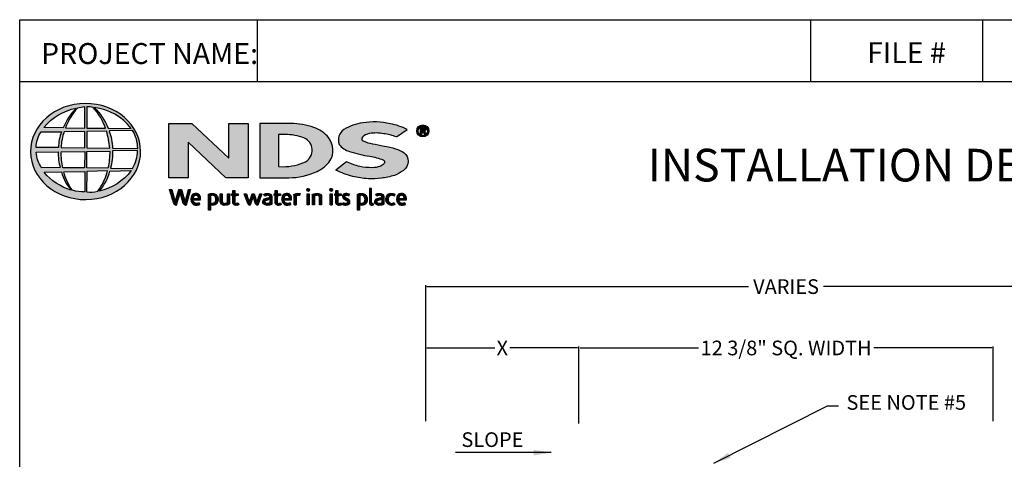
# Model space of a CAD drawing. Units: inches. Extents: x -337 to -114, y 1 to 295.
# Drawn here: x -337 to -203, y 235 to 295 of the extents above; entities that cross this region are included whole.
import ezdxf

# ---------------------------------------------------------------- set-up
doc = ezdxf.new("R2010")
doc.units = ezdxf.units.IN
doc.header["$LTSCALE"] = 10
doc.header["$MEASUREMENT"] = 0
doc.layers.get('Defpoints').update_dxf_attribs({"linetype": 'CONTINUOUS'})
for name, color, linetype in [('Border', 13, 'CONTINUOUS'), ('DIMS', 2, 'CONTINUOUS'), ('Leaders', 2, 'CONTINUOUS'), ('Logo', 7, 'CONTINUOUS'), ('Title Block Text', 7, 'CONTINUOUS')]:
    doc.layers.add(name, color=color, linetype=linetype)
doc.styles.add('588-LOGO$0$CADdetails-NOTES', font='ARIALN.TTF', dxfattribs={"height": 2.38})
doc.styles.add('CADdetails-DIMENSIONS', font='ARIALN.TTF', dxfattribs={"height": 2.38})
doc.styles.get("Standard").update_dxf_attribs({"font": 'arial.ttf', "height": 2})
doc.dimstyles.new('CADdetails-LEADER', dxfattribs={"dimtxt": 2.38, "dimasz": 2.38, "dimexe": 0.5, "dimexo": 1.5, "dimgap": 1, "dimtad": 0, "dimzin": 0, "dimdsep": 46, "dimtxsty": 'CADdetails-DIMENSIONS', "dimcen": 1, "dimclrd": 256, "dimclre": 256, "dimclrt": 256, "dimadec": 0, "dimazin": 0, "dimtfac": 1, "dimtdec": 4, "dimtofl": 0, "dimtmove": 0, "dimatfit": 3, "dimfxl": 1, "dimtolj": 1, "dimtzin": 0, "dimarcsym": 0})
doc.dimstyles.get("Standard").update_dxf_attribs({"dimtxt": 2, "dimasz": 0.18, "dimexe": 0.18, "dimexo": 0.0625, "dimgap": 0.09, "dimtad": 0, "dimtih": 1, "dimtoh": 1, "dimdec": 4, "dimzin": 0, "dimdsep": 46, "dimtxsty": 'Standard', "dimcen": 0.09, "dimadec": 0, "dimazin": 0, "dimtfac": 1, "dimtdec": 4, "dimtofl": 0, "dimtmove": 0, "dimatfit": 3, "dimfxl": 1, "dimtolj": 1, "dimtzin": 0, "dimarcsym": 0})
pattern_1 = [(45, (-345.1999028, 142.0844853), (-0.0004176349426, 0.0004176349426), [])]

# ---------------------------------------------------------------- blocks, each defined once
blk = doc.blocks.new('*D0')
at = {"layer": 'Defpoints', "color": 0, "transparency": 16777216}
for p in [(-183.36, 258.25), (-281.78, 239.83), (-183.36, 240.07)]:
    blk.add_point(p, dxfattribs=at)
at = {"layer": 'DIMS', "color": 0, "lineweight": -2, "transparency": 16777216}
for p, q in [((-281.78, 239.89), (-281.78, 258.43)), ((-281.6, 258.25), (-237.71, 258.25)), ((-183.54, 258.25), (-227.44, 258.25)), ((-183.36, 240.13), (-183.36, 258.43))]:
    blk.add_line(p, q, dxfattribs=at)
at = {"layer": 'DIMS', "color": 0, "transparency": 16777216}
for points in [[(-281.6, 258.28), (-281.6, 258.22), (-281.78, 258.25)], [(-183.54, 258.28), (-183.54, 258.22), (-183.36, 258.25)]]:
    blk.add_solid(points, dxfattribs=at)
at = {"layer": 'DIMS', "color": 0, "transparency": 16777216, "insert": (-232.57, 258.25), "char_height": 2, "attachment_point": 5}
blk.add_mtext('\\A1;VARIES', dxfattribs=at)
blk = doc.blocks.new('*D1')
at = {"layer": 'Defpoints', "color": 0, "transparency": 16777216}
for p in [(-204.28, 249.87), (-260.85, 239.49), (-204.28, 239.83)]:
    blk.add_point(p, dxfattribs=at)
at = {"layer": 'DIMS', "color": 0, "lineweight": -2, "transparency": 16777216}
for p, q in [((-260.85, 239.56), (-260.85, 250.05)), ((-260.67, 249.87), (-244.53, 249.87)), ((-204.46, 249.87), (-220.6, 249.87)), ((-204.28, 239.89), (-204.28, 250.05))]:
    blk.add_line(p, q, dxfattribs=at)
at = {"layer": 'DIMS', "color": 0, "transparency": 16777216}
for points in [[(-260.67, 249.9), (-260.67, 249.84), (-260.85, 249.87)], [(-204.46, 249.9), (-204.46, 249.84), (-204.28, 249.87)]]:
    blk.add_solid(points, dxfattribs=at)
at = {"layer": 'DIMS', "color": 0, "transparency": 16777216, "insert": (-232.56, 249.87), "char_height": 2, "attachment_point": 5}
blk.add_mtext('\\A1;12 3/8" SQ. WIDTH', dxfattribs=at)
blk = doc.blocks.new('*D2')
at = {"layer": 'Defpoints', "color": 0, "transparency": 16777216}
for p in [(-260.86, 249.87), (-281.78, 239.83), (-260.86, 239.83)]:
    blk.add_point(p, dxfattribs=at)
at = {"layer": 'DIMS', "color": 0, "lineweight": -2, "transparency": 16777216}
for p, q in [((-281.78, 239.89), (-281.78, 250.05)), ((-281.6, 249.87), (-272.32, 249.87)), ((-261.04, 249.87), (-270.31, 249.87)), ((-260.86, 239.89), (-260.86, 250.05))]:
    blk.add_line(p, q, dxfattribs=at)
at = {"layer": 'DIMS', "color": 0, "transparency": 16777216}
for points in [[(-281.6, 249.9), (-281.6, 249.84), (-281.78, 249.87)], [(-261.04, 249.9), (-261.04, 249.84), (-260.86, 249.87)]]:
    blk.add_solid(points, dxfattribs=at)
at = {"layer": 'DIMS', "color": 0, "transparency": 16777216, "insert": (-271.32, 249.87), "char_height": 2, "attachment_point": 5}
blk.add_mtext('\\A1;X', dxfattribs=at)

msp = doc.modelspace()

# ---------------------------------------------------------------- hatches: boundary and pattern name
at = {"layer": 'Logo'}
h = msp.add_hatch(color=256, dxfattribs=at)
edge = h.paths.add_edge_path()
edge.add_ellipse((-328.22329, 276.68948), major_axis=(-7.51729, -0.03208), ratio=0.87299745, start_angle=0, end_angle=360, ccw=False)
h.paths.add_polyline_path([(-334.30696, 279.35608), (-331.4984, 279.37305, 0.102649219), (-331.91669, 277.23481), (-334.98037, 277.24673, -0.136201498)], flags=16)
h.paths.add_polyline_path([(-333.90416, 279.96563, -0.181875067), (-329.48691, 282.59853, 0.108844662), (-331.27387, 279.93757)], flags=16)
h.paths.add_polyline_path([(-334.95861, 276.58985), (-331.94998, 276.62455, 0.092645178), (-331.67858, 274.49834), (-334.24737, 274.47375, -0.127076212)], flags=16)
h.paths.add_polyline_path([(-331.1406, 279.37664), (-328.34533, 279.43203), (-328.34458, 277.19733), (-331.56173, 277.23476, -0.082775837)], flags=16)
h.paths.add_polyline_path([(-331.55253, 276.63493), (-328.34182, 276.70442), (-328.34671, 274.45859), (-331.33796, 274.47575, -0.045312693)], flags=16)
h.paths.add_polyline_path([(-330.96158, 279.93637, -0.080600868), (-329.33745, 282.62041, -0.043426052), (-328.30194, 282.77119), (-328.32864, 279.89346)], flags=16)
h.paths.add_polyline_path([(-333.86282, 273.86013), (-331.52017, 273.8969, 0.102133187), (-330.21719, 271.43374, -0.154253214)], flags=16)
h.paths.add_polyline_path([(-331.18901, 273.89589), (-328.34401, 273.97138), (-328.34474, 271.16528, -0.085515105), (-330.01979, 271.40102, -0.098154955)], flags=16)
h.paths.add_polyline_path([(-328.03969, 279.43017), (-325.3849, 279.46674, -0.065283404), (-324.92271, 277.14866), (-328.03969, 277.19632)], flags=16)
h.paths.add_polyline_path([(-328.0417, 279.89485), (-328.04909, 282.7726, -0.079214762), (-327.17774, 282.70166, -0.092972522), (-325.49269, 279.86716)], flags=16)
h.paths.add_polyline_path([(-328.0692, 276.70929), (-324.92465, 276.74943, -0.052451311), (-325.16324, 274.42568), (-328.03892, 274.45959)], flags=16)
h.paths.add_polyline_path([(-328.03692, 273.97983), (-325.20697, 274.04229, -0.097994839), (-326.56811, 271.25828, -0.063851886), (-328.08489, 271.16343)], flags=16)
h.paths.add_polyline_path([(-327.05665, 282.68032, -0.212914814), (-322.00211, 279.8324), (-325.15698, 279.87462, 0.119060243)], flags=16)
h.paths.add_polyline_path([(-325.01118, 279.49303), (-321.79361, 279.56445, -0.127470644), (-321.09345, 277.11117), (-324.55897, 277.15024, 0.096851278)], flags=16)
h.paths.add_polyline_path([(-324.56445, 276.77336), (-321.12182, 276.80832, -0.129371861), (-321.81039, 274.36396), (-324.82345, 274.4272, 0.087862465)], flags=16)
h.paths.add_polyline_path([(-324.89177, 274.03001), (-321.98712, 274.08628, -0.178628079), (-326.3692, 271.26994, 0.118411889)], flags=16)
for points in [[(-306.03339, 280.52981), (-308.68123, 280.52981), (-308.68123, 275.80229), (-313.73213, 280.53024), (-316.86645, 280.53024), (-316.86645, 273.10861), (-314.21442, 273.10861), (-314.21442, 277.98781), (-309.06197, 273.11047), (-306.03339, 273.11047)], [(-284.81524, 274.11711, 0.214368918), (-284.16311, 275.34948, 0.243806505), (-284.73093, 276.49418, 0.099613837), (-285.90059, 277.06396, 0.036870975), (-287.46487, 277.43845, 0.010266071), (-289.05443, 277.74671, -0.068635262), (-290.30272, 278.12983, -0.558448419), (-290.42121, 278.66954, -0.159506131), (-289.47465, 279.13465, -0.093036142), (-287.51538, 279.12681, -0.050749739), (-285.76439, 278.68586), (-284.30712, 279.69461, 0.069422812), (-286.60211, 280.49005, 0.0954759), (-290.37233, 280.60088, 0.115399008), (-292.936, 279.68397, 0.368423406), (-293.57178, 277.66457, 0.182788962), (-292.20289, 276.70246, 0.043797396), (-289.40545, 276.04781, -0.051385187), (-287.56942, 275.54481, -0.484318981), (-287.44507, 275.04453, -0.128153385), (-288.02733, 274.66601, -0.076619656), (-289.094, 274.47621, -0.056015898), (-290.76034, 274.65521, -0.059845063), (-292.57974, 275.27738), (-294.02999, 274.13598, 0.046250966), (-291.73889, 273.29356, 0.039773056), (-289.65137, 272.9808, 0.037943383), (-287.8317, 273.046, 0.042298461), (-286.06025, 273.42955, 0.075532296)]]:
    msp.add_hatch(color=256, dxfattribs=at).paths.add_polyline_path(points)
h = msp.add_hatch(color=256, dxfattribs=at)
h.paths.add_polyline_path([(-294.84721, 275.41595, 0.313113925), (-295.04077, 278.58135, 0.139247042), (-297.06121, 279.97324, 0.077470304), (-300.17384, 280.52224), (-304.42984, 280.52224), (-304.42984, 273.1096), (-300.48607, 273.1096, 0.110262417), (-296.61947, 273.97278, 0.134116821)])
h.paths.add_polyline_path([(-301.85721, 279.00591), (-300.9784, 279.00591, -0.096784137), (-298.39741, 278.53671, -0.628055239), (-298.19493, 275.29875, -0.113031231), (-301.28004, 274.6199), (-301.85726, 274.62377)], flags=16)
h = msp.add_hatch(color=256, dxfattribs=at)
h.paths.add_polyline_path([(-282.99236, 279.50245, 1), (-281.34523, 279.50245, 1)])
h.paths.add_polyline_path([(-281.54664, 279.50245, -1), (-282.79096, 279.50245, -1)], flags=16)
h.paths.add_polyline_path([(-282.00024, 279.93494, -0.235565009), (-281.7911, 279.83062, -0.318930031), (-281.81086, 279.52762, -0.20441997), (-281.99104, 279.45434), (-281.78032, 279.09072), (-281.98833, 279.09072), (-282.17708, 279.45076), (-282.31523, 279.45076), (-282.31523, 279.09392), (-282.49425, 279.09392), (-282.49425, 279.93494)], flags=0)
h.paths.add_polyline_path([(-282.31455, 279.78142), (-282.04602, 279.78142, -1), (-282.04602, 279.57655), (-282.31455, 279.57655)], flags=0)
h = msp.add_hatch(dxfattribs=at)
h.set_pattern_fill('ANSI31', color=256, scale=0.004725, style=0)
h.set_pattern_definition(pattern_1)
h.paths.add_polyline_path([(-297.65618, 271.45543, 1), (-298.00418, 271.45543, 1)])
h = msp.add_hatch(dxfattribs=at)
h.set_pattern_fill('ANSI31', color=256, scale=0.004725, style=0)
h.set_pattern_definition(pattern_1)
h.paths.add_polyline_path([(-294.51779, 271.45543, 1), (-294.86579, 271.45543, 1)])
h = msp.add_hatch(dxfattribs=at)
h.set_pattern_fill('ANSI31', color=256, scale=0.004725, style=0)
h.set_pattern_definition(pattern_1)
h.paths.add_polyline_path([(-289.17476, 271.63692), (-289.44479, 271.63692), (-289.44479, 269.65782, 0.341167037), (-289.22793, 269.377, 0.136958274), (-289.06793, 269.37965), (-288.90827, 269.42119), (-288.96643, 269.62984), (-289.03761, 269.61118, -0.456506371), (-289.17476, 269.70506)])
h = msp.add_hatch(dxfattribs=at)
h.set_pattern_fill('ANSI31', color=256, scale=0.004725, style=0)
h.set_pattern_definition(pattern_1)
h.paths.add_polyline_path([(-316.44481, 271.49179), (-316.77145, 271.49179), (-316.19204, 269.58963, 0.309669396), (-315.82884, 269.36724), (-315.31311, 271.08032), (-314.87602, 269.58685, 0.34297944), (-314.50206, 269.37363), (-313.88228, 271.49397), (-314.16967, 271.49397), (-314.64302, 269.79184), (-315.13661, 271.49026), (-315.47586, 271.49026), (-315.96818, 269.80232)])
h = msp.add_hatch(dxfattribs=at)
h.set_pattern_fill('ANSI31', color=256, scale=0.004725, style=0)
h.set_pattern_definition(pattern_1)
h.paths.add_polyline_path([(-312.50612, 270.35742, 0.150849544), (-312.68337, 270.76838, 0.170236814), (-313.04083, 270.95781, 0.146748259), (-313.43293, 270.91587, 0.158000288), (-313.73782, 270.62419, 0.099578099), (-313.8208, 270.30618, 0.10730725), (-313.79973, 269.90806, 0.140044852), (-313.62265, 269.58789, 0.202488493), (-313.15864, 269.3703, 0.096918349), (-312.61081, 269.47247), (-312.69592, 269.68031, -0.092301185), (-313.0891, 269.61016, -0.244251621), (-313.43847, 269.78626, -0.179589732), (-313.52897, 270.07137), (-312.50612, 270.07137)])
h.paths.add_polyline_path([(-313.5289, 270.28901), (-313.5289, 270.36543, -0.379832256), (-313.17634, 270.72433, -0.403334461), (-312.79206, 270.37487), (-312.79206, 270.28901)], flags=16)
h = msp.add_hatch(dxfattribs=at)
h.set_pattern_fill('ANSI31', color=256, scale=0.004725, style=0)
h.set_pattern_definition(pattern_1)
h.paths.add_polyline_path([(-310.22328, 270.59104, 0.131689792), (-310.48911, 270.86702, 0.17306877), (-310.97345, 270.95816, 0.056006761), (-311.4329, 270.84839), (-311.4329, 268.70573), (-311.15718, 268.70573), (-311.15718, 269.42604, 0.167852368), (-310.6624, 269.39595, 0.185219081), (-310.25998, 269.69017, 0.191963563), (-310.12809, 270.16331, 0.141155397)])
h.paths.add_polyline_path([(-311.15576, 270.66644, -0.109622307), (-310.89262, 270.72878, -0.231579101), (-310.53665, 270.54476, -0.179763208), (-310.44131, 270.00138, -0.27885572), (-310.73946, 269.63626, -0.196410005), (-311.15576, 269.6624)], flags=16)
h = msp.add_hatch(dxfattribs=at)
h.set_pattern_fill('ANSI31', color=256, scale=0.004725, style=0)
h.set_pattern_definition(pattern_1)
h.paths.add_polyline_path([(-309.56301, 270.92779), (-309.8361, 270.92779), (-309.8361, 269.83174, 0.286282846), (-309.58762, 269.44575, 0.146913546), (-309.13855, 269.37393, 0.081134296), (-308.56221, 269.53056), (-308.58124, 269.68592), (-308.58124, 270.92652), (-308.86153, 270.92652), (-308.86153, 269.68797, -0.045131945), (-308.98098, 269.64094, -0.103437494), (-309.30195, 269.61561, -0.377372393), (-309.56301, 269.91224)])
h = msp.add_hatch(dxfattribs=at)
h.set_pattern_fill('ANSI31', color=256, scale=0.004725, style=0)
h.set_pattern_definition(pattern_1)
h.paths.add_polyline_path([(-307.3896, 270.92977), (-307.83778, 270.92977), (-307.83778, 271.34784), (-308.11599, 271.34784), (-308.11599, 270.92957), (-308.27914, 270.92957), (-308.27914, 270.6976), (-308.11522, 270.6976), (-308.11522, 269.749, 0.186947084), (-308.07155, 269.55986, 0.133688548), (-307.90171, 269.40078, 0.134151944), (-307.58921, 269.37168, 0.024999585), (-307.3137, 269.44219), (-307.39588, 269.66368, 0.011678849), (-307.55983, 269.61204, -0.05858922), (-307.7073, 269.60532, -0.413618843), (-307.83678, 269.7439), (-307.83678, 270.69784), (-307.3896, 270.69784)])
h = msp.add_hatch(dxfattribs=at)
h.set_pattern_fill('ANSI31', color=256, scale=0.004725, style=0)
h.set_pattern_definition(pattern_1)
h.paths.add_polyline_path([(-306.25311, 270.93196), (-306.56078, 270.93196), (-306.08555, 269.58047, 0.169893876), (-305.9504, 269.42047, 0.179517638), (-305.74438, 269.37588), (-305.35662, 270.56113), (-305.01388, 269.55273, 0.202336174), (-304.89974, 269.42953, 0.111570996), (-304.69839, 269.37416), (-304.14583, 270.92652), (-304.43265, 270.92652), (-304.82302, 269.75397), (-305.21124, 270.92596), (-305.47651, 270.92596), (-305.87118, 269.74207)])
h = msp.add_hatch(dxfattribs=at)
h.set_pattern_fill('ANSI31', color=256, scale=0.004725, style=0)
h.set_pattern_definition(pattern_1)
h.paths.add_polyline_path([(-303.24948, 270.96445, 0.077545373), (-303.57519, 270.93999, 0.041881912), (-303.86252, 270.84392), (-303.77044, 270.62535), (-303.59558, 270.68774, -0.109335634), (-303.35468, 270.72607, -0.124090409), (-303.12216, 270.65899, -0.395391127), (-303.0815, 270.45264, -0.186867042), (-303.31402, 270.33286, 0.032574435), (-303.61006, 270.26937, 0.192345175), (-303.95416, 270.04735, 0.206401104), (-303.9985, 269.69996, 0.213462238), (-303.78966, 269.46154, 0.114819908), (-303.45767, 269.3741, 0.075721977), (-303.08612, 269.40524, 0.043653932), (-302.78997, 269.48605), (-302.78997, 269.65885), (-302.78997, 270.56213, 0.174831032), (-302.91003, 270.81816, 0.163574166)])
h.paths.add_polyline_path([(-303.35166, 270.09408, 0.110605608), (-303.06016, 270.18736), (-303.06016, 269.67041, -0.080603591), (-303.3067, 269.60853, -0.111462622), (-303.59197, 269.65, -0.220660787), (-303.71087, 269.8167, -0.300670438), (-303.61272, 270.0146, -0.118451917)], flags=16)
h = msp.add_hatch(dxfattribs=at)
h.set_pattern_fill('ANSI31', color=256, scale=0.004725, style=0)
h.set_pattern_definition(pattern_1)
h.paths.add_polyline_path([(-301.59954, 270.92977), (-302.04771, 270.92977), (-302.04771, 271.34784), (-302.32592, 271.34784), (-302.32592, 270.92957), (-302.48908, 270.92957), (-302.48908, 270.6976), (-302.32516, 270.6976), (-302.32516, 269.749, 0.186947084), (-302.28149, 269.55986, 0.133688548), (-302.11165, 269.40078, 0.134151944), (-301.79915, 269.37168, 0.024999585), (-301.52364, 269.44219), (-301.60582, 269.66368, 0.011678849), (-301.76977, 269.61204, -0.05858922), (-301.91723, 269.60532, -0.413618843), (-302.04672, 269.7439), (-302.04672, 270.69784), (-301.59954, 270.69784)])
h = msp.add_hatch(dxfattribs=at)
h.set_pattern_fill('ANSI31', color=256, scale=0.004725, style=0)
h.set_pattern_definition(pattern_1)
h.paths.add_polyline_path([(-300.27253, 270.76838, 0.170236814), (-300.63, 270.95781, 0.146748259), (-301.0221, 270.91587, 0.158000288), (-301.32698, 270.62419, 0.099578099), (-301.40996, 270.30618, 0.10730725), (-301.38889, 269.90806, 0.140044852), (-301.21181, 269.58789, 0.202488493), (-300.7478, 269.3703, 0.096918349), (-300.19997, 269.47247), (-300.28508, 269.68031, -0.092301185), (-300.67826, 269.61016, -0.244251621), (-301.02763, 269.78626, -0.179589732), (-301.11813, 270.07137), (-300.09528, 270.07137), (-300.09528, 270.35742, 0.150849544)])
h.paths.add_polyline_path([(-300.76551, 270.72433, -0.403334461), (-300.38122, 270.37487), (-300.38122, 270.28901), (-301.11806, 270.28901), (-301.11806, 270.36543, -0.379832256)], flags=16)
h = msp.add_hatch(dxfattribs=at)
h.set_pattern_fill('ANSI31', color=256, scale=0.004725, style=0)
h.set_pattern_definition(pattern_1)
h.paths.add_polyline_path([(-299.48259, 270.66094, -0.121370441), (-299.25093, 270.71259, -0.055062141), (-299.0084, 270.69703), (-298.93028, 270.93752, 0.055849004), (-299.22339, 270.96313, 0.08541507), (-299.48093, 270.9123), (-299.77407, 270.8002), (-299.75284, 270.63077), (-299.75284, 269.41063), (-299.48259, 269.41063)])
h = msp.add_hatch(dxfattribs=at)
h.set_pattern_fill('ANSI31', color=256, scale=0.004725, style=0)
h.set_pattern_definition(pattern_1)
h.paths.add_polyline_path([(-297.68985, 270.92971), (-297.95486, 270.92971), (-297.95486, 269.41232), (-297.68985, 269.41232)])
h = msp.add_hatch(dxfattribs=at)
h.set_pattern_fill('ANSI31', color=256, scale=0.004725, style=0)
h.set_pattern_definition(pattern_1)
h.paths.add_polyline_path([(-296.96, 270.63678, -0.039628733), (-296.75447, 270.70614, -0.123755496), (-296.46886, 270.70614, -0.343792804), (-296.25978, 270.438), (-296.25978, 269.41575), (-295.98637, 269.41575), (-295.98637, 270.5098, 0.198378414), (-296.11823, 270.81579, 0.138386402), (-296.44863, 270.95818, 0.075952817), (-296.83966, 270.93394, 0.053536624), (-297.25799, 270.80789), (-297.23443, 270.639), (-297.23443, 269.41576), (-296.96, 269.41576)])
h = msp.add_hatch(dxfattribs=at)
h.set_pattern_fill('ANSI31', color=256, scale=0.004725, style=0)
h.set_pattern_definition(pattern_1)
h.paths.add_polyline_path([(-294.55146, 270.92971), (-294.81647, 270.92971), (-294.81647, 269.41232), (-294.55146, 269.41232)])
h = msp.add_hatch(dxfattribs=at)
h.set_pattern_fill('ANSI31', color=256, scale=0.004725, style=0)
h.set_pattern_definition(pattern_1)
h.paths.add_polyline_path([(-293.31245, 270.92977), (-293.76062, 270.92977), (-293.76062, 271.34784), (-294.03883, 271.34784), (-294.03883, 270.92957), (-294.20199, 270.92957), (-294.20199, 270.6976), (-294.03807, 270.6976), (-294.03807, 269.749, 0.186947084), (-293.9944, 269.55986, 0.133688548), (-293.82456, 269.40078, 0.134151944), (-293.51206, 269.37168, 0.024999585), (-293.23655, 269.44219), (-293.31873, 269.66368, 0.011678849), (-293.48268, 269.61204, -0.05858922), (-293.63014, 269.60532, -0.413618843), (-293.75963, 269.7439), (-293.75963, 270.69784), (-293.31245, 270.69784)])
h = msp.add_hatch(dxfattribs=at)
h.set_pattern_fill('ANSI31', color=256, scale=0.004725, style=0)
h.set_pattern_definition(pattern_1)
h.paths.add_polyline_path([(-292.20126, 270.88462, 0.01790009), (-292.52812, 270.95839, 0.160324745), (-292.87665, 270.90563, 0.160458006), (-293.08385, 270.71501, 0.299343676), (-293.08672, 270.36475, 0.154703416), (-292.88165, 270.17305, -0.00593904), (-292.58633, 270.02869, -0.207203715), (-292.43268, 269.85289, -0.334038048), (-292.49856, 269.65569, -0.163654571), (-292.73316, 269.60402, -0.100107304), (-293.06446, 269.68345), (-293.15353, 269.46325, 0.061668315), (-292.83945, 269.38569, 0.083805215), (-292.49543, 269.38883, 0.101462842), (-292.23129, 269.52738, 0.164094646), (-292.12405, 269.77333, 0.178734054), (-292.19587, 270.06426, 0.1376208), (-292.49278, 270.2705, -0.040032617), (-292.75801, 270.39683, -0.351331026), (-292.83658, 270.57897, -0.290043246), (-292.68031, 270.72361, -0.106614431), (-292.49187, 270.72157, -0.038125439), (-292.27754, 270.65936)])
h = msp.add_hatch(dxfattribs=at)
h.set_pattern_fill('ANSI31', color=256, scale=0.004725, style=0)
h.set_pattern_definition(pattern_1)
h.paths.add_polyline_path([(-289.86042, 270.59104, 0.131689792), (-290.12625, 270.86702, 0.17306877), (-290.61059, 270.95816, 0.056006761), (-291.07004, 270.84839), (-291.07004, 268.70573), (-290.79432, 268.70573), (-290.79432, 269.42604, 0.167852368), (-290.29954, 269.39595, 0.185219081), (-289.89712, 269.69017, 0.191963563), (-289.76523, 270.16331, 0.141155397)])
h.paths.add_polyline_path([(-290.7929, 270.66644, -0.109622307), (-290.52976, 270.72878, -0.231579101), (-290.17379, 270.54476, -0.179763208), (-290.07845, 270.00138, -0.27885572), (-290.3766, 269.63626, -0.196410005), (-290.7929, 269.6624)], flags=16)
h = msp.add_hatch(dxfattribs=at)
h.set_pattern_fill('ANSI31', color=256, scale=0.004725, style=0)
h.set_pattern_definition(pattern_1)
h.paths.add_polyline_path([(-287.50829, 270.56213, 0.174831032), (-287.62835, 270.81816, 0.163574166), (-287.9678, 270.96445, 0.077545373), (-288.29351, 270.93999, 0.041881912), (-288.58084, 270.84392), (-288.48876, 270.62535), (-288.31391, 270.68774, -0.109335634), (-288.073, 270.72607, -0.124090409), (-287.84048, 270.65899, -0.395391127), (-287.79982, 270.45264, -0.186867042), (-288.03234, 270.33286, 0.032574435), (-288.32838, 270.26937, 0.192345175), (-288.67248, 270.04735, 0.206401104), (-288.71682, 269.69996, 0.213462238), (-288.50798, 269.46154, 0.114819908), (-288.17599, 269.3741, 0.075721977), (-287.80444, 269.40524, 0.043653932), (-287.50829, 269.48605), (-287.50829, 269.65885)])
h.paths.add_polyline_path([(-288.33104, 270.0146, -0.118451917), (-288.06998, 270.09408, 0.110605608), (-287.77848, 270.18736), (-287.77848, 269.67041, -0.080603591), (-288.02503, 269.60853, -0.111462622), (-288.31029, 269.65, -0.220660787), (-288.4292, 269.8167, -0.300670438)], flags=16)
h = msp.add_hatch(dxfattribs=at)
h.set_pattern_fill('ANSI31', color=256, scale=0.004725, style=0)
h.set_pattern_definition(pattern_1)
h.paths.add_polyline_path([(-286.84029, 269.88277, -0.169867594), (-286.90376, 270.26095, -0.121095273), (-286.73029, 270.62021, -0.164637907), (-286.38659, 270.72921, -0.089765462), (-286.06142, 270.64233), (-285.97779, 270.87196, 0.109661433), (-286.47946, 270.9642, 0.129872039), (-286.88314, 270.84479, 0.177301148), (-287.15116, 270.50785, 0.094867716), (-287.21907, 270.13667, 0.153728903), (-287.1068, 269.74897, 0.196041675), (-286.70829, 269.42315, 0.117395165), (-286.29627, 269.38334, 0.070347663), (-285.9813, 269.47084), (-286.06215, 269.68254, -0.036586528), (-286.25234, 269.6233, -0.167704812), (-286.59187, 269.64651, -0.149714798)])
h = msp.add_hatch(dxfattribs=at)
h.set_pattern_fill('ANSI31', color=256, scale=0.004725, style=0)
h.set_pattern_definition(pattern_1)
h.paths.add_polyline_path([(-284.41932, 270.35742, 0.150849544), (-284.59657, 270.76838, 0.170236814), (-284.95404, 270.95781, 0.146748259), (-285.34614, 270.91587, 0.158000288), (-285.65102, 270.62419, 0.099578099), (-285.734, 270.30618, 0.10730725), (-285.71293, 269.90806, 0.140044852), (-285.53585, 269.58789, 0.202488493), (-285.07184, 269.3703, 0.096918349), (-284.52401, 269.47247), (-284.60912, 269.68031, -0.092301185), (-285.0023, 269.61016, -0.244251621), (-285.35168, 269.78626, -0.179589732), (-285.44217, 270.07137), (-284.41932, 270.07137)])
h.paths.add_polyline_path([(-285.4421, 270.28901), (-285.4421, 270.36543, -0.379832256), (-285.08955, 270.72433, -0.403334461), (-284.70526, 270.37487), (-284.70526, 270.28901)], flags=16)

# ---------------------------------------------------------------- linework, layer by layer
at = {"layer": 'Border'}
for points in [[(-337.21762, 5.30068), (-337.21762, 294.68743), (-121.21762, 294.68743), (-121.21762, 5.30068), (-337.21762, 5.30068)], [(-304.77028, 294.68743), (-304.77028, 286.24827)], [(-229.21762, 294.68743), (-229.21762, 286.24827)], [(-205.75333, 294.68743), (-205.75333, 286.24827)], [(-337.21762, 286.24827), (-121.21762, 286.24827)]]:
    msp.add_lwpolyline(points, dxfattribs=at)
at = {"layer": 'Logo'}
for points in [[(-331.27387, 279.93757), (-333.90416, 279.96563, -0.181875067), (-329.48691, 282.59853, 0.108844662), (-331.27387, 279.93757, 2.143131766)], [(-330.96158, 279.93637), (-328.32864, 279.89346), (-328.30194, 282.77119, 0.043426052), (-329.33745, 282.62041, 0.080600868), (-330.96158, 279.93637, -20.661259913)], [(-328.04909, 282.7726), (-328.0417, 279.89485), (-325.49269, 279.86716, 0.092972522), (-327.17774, 282.70166, 0.079214762), (-328.04909, 282.7726, -1.829786442)], [(-327.05665, 282.68032, -0.119060243), (-325.15698, 279.87462), (-322.00211, 279.8324, 0.212914814), (-327.05665, 282.68032, 0.70299689)], [(-304.42984, 280.52224), (-304.42984, 273.1096), (-300.48607, 273.1096, 0.110262417), (-296.61947, 273.97278, 0.134116821), (-294.84721, 275.41595, 0.313113925), (-295.04077, 278.58135, 0.139247042), (-297.06121, 279.97324, 0.077470304), (-300.17384, 280.52224), (-304.42984, 280.52224)], [(-285.76439, 278.68586), (-284.30712, 279.69461, 0.069422812), (-286.60211, 280.49005, 0.0954759), (-290.37233, 280.60088, 0.115399008), (-292.936, 279.68397, 0.368423406), (-293.57178, 277.66457, 0.182788962), (-292.20289, 276.70246, 0.043797396), (-289.40545, 276.04781, -0.051385187), (-287.56942, 275.54481, -0.484318981), (-287.44507, 275.04453, -0.128153385), (-288.02733, 274.66601, -0.076619656), (-289.094, 274.47621, -0.056015898), (-290.76034, 274.65521, -0.059845063), (-292.57974, 275.27738), (-294.02999, 274.13598)], [(-282.49425, 279.09392), (-282.49425, 279.93494), (-282.00024, 279.93494, -0.235565009), (-281.7911, 279.83062, -0.318930031), (-281.81086, 279.52762, -0.20441997), (-281.99104, 279.45434)], [(-282.31455, 279.57655), (-282.31455, 279.78142), (-282.04602, 279.78142, -1), (-282.04602, 279.57655), (-282.31455, 279.57655)], [(-334.98037, 277.24673, -0.136201498), (-334.30696, 279.35608), (-331.4984, 279.37305, 0.102649219), (-331.91669, 277.23481), (-334.98037, 277.24673)], [(-331.56173, 277.23476), (-328.34458, 277.19733), (-328.34533, 279.43203), (-331.1406, 279.37664, 0.082775837), (-331.56173, 277.23476, 1.113343608)], [(-328.03969, 279.43017), (-328.03969, 277.19632), (-324.92271, 277.14866, 0.065283404), (-325.3849, 279.46674), (-328.03969, 279.43017)], [(-325.01118, 279.49303, -0.096851278), (-324.55897, 277.15024), (-321.09345, 277.11117, 0.127470644), (-321.79361, 279.56445), (-325.01118, 279.49303)], [(-301.85721, 279.00591), (-301.85726, 274.62377), (-301.25443, 274.61973, 0.112114841), (-298.19493, 275.29875, 0.628055239), (-298.39741, 278.53671, 0.096784137), (-300.9784, 279.00591), (-301.85721, 279.00591)], [(-285.76439, 278.68586, 0.050749739), (-287.51538, 279.12681, 0.093036142), (-289.47465, 279.13465, 0.160084975), (-290.42394, 278.66686, 0.554586968), (-290.30272, 278.12983, 0.068635262), (-289.05443, 277.74671, -0.010266071), (-287.46487, 277.43845, -0.036870975), (-285.90059, 277.06396, -0.099613837), (-284.73093, 276.49418, -0.243806505), (-284.16311, 275.34948, -0.214368918), (-284.81524, 274.11711, -0.075532296), (-286.06025, 273.42955, -0.042298461), (-287.8317, 273.046, -0.037943383), (-289.65137, 272.9808, -0.039773056), (-291.73889, 273.29356, -0.046250966), (-294.02999, 274.13598, -1.50602372)], [(-334.95861, 276.58985), (-331.94998, 276.62455, 0.092645178), (-331.67858, 274.49834), (-334.24737, 274.47375, -0.127076212), (-334.95861, 276.58985, -1.170861447)], [(-331.55253, 276.63493), (-328.34182, 276.70442), (-328.34671, 274.45859), (-331.33796, 274.47575, -0.045312693), (-331.55253, 276.63493, -0.722276665)], [(-328.0692, 276.70929), (-324.92465, 276.74943, -0.052451311), (-325.16324, 274.42568), (-328.03892, 274.45959), (-328.0692, 276.70929)], [(-324.82345, 274.4272), (-321.81039, 274.36396, 0.129371861), (-321.12182, 276.80832), (-324.56445, 276.77336, -0.087862465), (-324.82345, 274.4272, 1.172859934)], [(-333.86282, 273.86013), (-331.52017, 273.8969, 0.102133187), (-330.21719, 271.43374, -0.154253214), (-333.86282, 273.86013, -1.166967067)], [(-331.18901, 273.89589), (-328.34401, 273.97138), (-328.34474, 271.16528, -0.085515105), (-330.01979, 271.40102, -0.098154955), (-331.18901, 273.89589, 11.520422897)], [(-328.03692, 273.97983), (-328.08489, 271.16343, 0.063851886), (-326.56811, 271.25828, 0.097994839), (-325.20697, 274.04229), (-328.03692, 273.97983)], [(-326.3692, 271.26994, 0.118411889), (-324.89177, 274.03001), (-321.98712, 274.08628, -0.178628079), (-326.3692, 271.26994, -0.47082824)], [(-289.17476, 271.63692), (-289.44479, 271.63692), (-289.44479, 269.65782, 0.341167037), (-289.22793, 269.377, 0.136958274), (-289.06793, 269.37965), (-288.90827, 269.42119), (-288.96643, 269.62984), (-289.03761, 269.61118, -0.456506371), (-289.17476, 269.70506), (-289.17476, 271.63692)], [(-316.77145, 271.49179), (-316.44481, 271.49179), (-315.96818, 269.80232), (-315.47586, 271.49026), (-315.13661, 271.49026), (-314.64302, 269.79184), (-314.16967, 271.49397), (-313.88228, 271.49397), (-314.50206, 269.37363, -0.34297944), (-314.87602, 269.58685), (-315.31311, 271.08032), (-315.82884, 269.36724, -0.309669396), (-316.19204, 269.58963), (-316.77145, 271.49179)], [(-312.61081, 269.47247), (-312.69592, 269.68031, -0.092301185), (-313.0891, 269.61016, -0.244251621), (-313.43847, 269.78626, -0.179589732), (-313.52897, 270.07137), (-312.50612, 270.07137), (-312.50612, 270.35742, 0.150849544), (-312.68337, 270.76838, 0.170236814), (-313.04083, 270.95781, 0.146748259), (-313.43293, 270.91587, 0.158000288), (-313.73782, 270.62419, 0.099578099), (-313.8208, 270.30618, 0.10730725), (-313.79973, 269.90806, 0.140044852), (-313.62265, 269.58789, 0.202488493), (-313.15864, 269.3703, 0.096918349), (-312.61081, 269.47247, 4.318023992)], [(-313.5289, 270.28901), (-312.79206, 270.28901), (-312.79206, 270.37487, 0.403334461), (-313.17634, 270.72433, 0.379832256), (-313.5289, 270.36543), (-313.5289, 270.28901)], [(-311.15718, 268.70573), (-311.4329, 268.70573), (-311.4329, 270.84839, -0.056006761), (-310.97345, 270.95816, -0.17306877), (-310.48911, 270.86702, -0.131689792), (-310.22328, 270.59104, -0.141155397), (-310.12809, 270.16331, -0.191963563), (-310.25998, 269.69017, -0.185219081), (-310.6624, 269.39595, -0.167852368), (-311.15718, 269.42604), (-311.15718, 268.70573)], [(-311.15576, 270.66644), (-311.15576, 269.6624, 0.196410005), (-310.73946, 269.63626, 0.27885572), (-310.44131, 270.00138, 0.179763208), (-310.53665, 270.54476, 0.231579101), (-310.89262, 270.72878, 0.109622307), (-311.15576, 270.66644, 1.549083039)], [(-309.8361, 270.92779), (-309.56301, 270.92779), (-309.56301, 269.91224, 0.377372393), (-309.30195, 269.61561, 0.103437494), (-308.98098, 269.64094, 0.045131945), (-308.86153, 269.68797), (-308.86153, 270.92652), (-308.58124, 270.92652), (-308.58124, 269.68592), (-308.56221, 269.53056, -0.081134296), (-309.13855, 269.37393, -0.146913546), (-309.58762, 269.44575, -0.286282846), (-309.8361, 269.83174), (-309.8361, 270.92779)], [(-308.11599, 271.34784), (-307.83778, 271.34784), (-307.83778, 270.92977), (-307.3896, 270.92977), (-307.3896, 270.69784), (-307.83678, 270.69784), (-307.83678, 269.73507, 0.394487364), (-307.7073, 269.60532, 0.05858922), (-307.55983, 269.61204, -0.011678849), (-307.39588, 269.66368), (-307.3137, 269.44219, -0.024999585), (-307.58921, 269.37168, -0.134151944), (-307.90171, 269.40078, -0.133688548), (-308.07155, 269.55986, -0.186947084), (-308.11522, 269.749), (-308.11522, 270.6976), (-308.27914, 270.6976), (-308.27914, 270.92957), (-308.11599, 270.92957), (-308.11599, 271.34784)], [(-306.56078, 270.93196), (-306.25311, 270.93196), (-305.87118, 269.74207), (-305.47651, 270.92596), (-305.21124, 270.92596), (-304.82302, 269.75397), (-304.43265, 270.92652), (-304.14583, 270.92652), (-304.69839, 269.37416, -0.111570996), (-304.89974, 269.42953, -0.212957408), (-305.01671, 269.56106), (-305.35662, 270.56113), (-305.74438, 269.37588, -0.179517638), (-305.9504, 269.42047, -0.169893876), (-306.08555, 269.58047), (-306.56078, 270.93196)], [(-303.77044, 270.62535), (-303.86252, 270.84392, -0.041881912), (-303.57519, 270.93999, -0.077545373), (-303.24948, 270.96445, -0.163574166), (-302.91003, 270.81816, -0.174831032), (-302.78997, 270.56213), (-302.78997, 269.65885), (-302.78997, 269.48605, -0.043653932), (-303.08612, 269.40524, -0.075721977), (-303.45767, 269.3741, -0.114819908), (-303.78966, 269.46154, -0.213462238), (-303.9985, 269.69996, -0.206401104), (-303.95416, 270.04735, -0.192345175), (-303.61006, 270.26937, -0.032574435), (-303.31402, 270.33286, 0.186867042), (-303.0815, 270.45264, 0.395391127), (-303.12216, 270.65899, 0.124090409), (-303.35468, 270.72607, 0.109335634), (-303.59558, 270.68774), (-303.77044, 270.62535)], [(-302.32592, 271.34784), (-302.04771, 271.34784), (-302.04771, 270.92977), (-301.59954, 270.92977), (-301.59954, 270.69784), (-302.04672, 270.69784), (-302.04672, 269.73507, 0.394487364), (-301.91723, 269.60532, 0.05858922), (-301.76977, 269.61204, -0.011678849), (-301.60582, 269.66368), (-301.52364, 269.44219, -0.024999585), (-301.79915, 269.37168, -0.134151944), (-302.11165, 269.40078, -0.133688548), (-302.28149, 269.55986, -0.186947084), (-302.32516, 269.749), (-302.32516, 270.6976), (-302.48908, 270.6976), (-302.48908, 270.92957), (-302.32592, 270.92957), (-302.32592, 271.34784)], [(-300.19997, 269.47247), (-300.28508, 269.68031, -0.092301185), (-300.67826, 269.61016, -0.244251621), (-301.02763, 269.78626, -0.179589732), (-301.11813, 270.07137), (-300.09528, 270.07137), (-300.09528, 270.35742, 0.150849544), (-300.27253, 270.76838, 0.170236814), (-300.63, 270.95781, 0.146748259), (-301.0221, 270.91587, 0.158000288), (-301.32698, 270.62419, 0.099578099), (-301.40996, 270.30618, 0.10730725), (-301.38889, 269.90806, 0.140044852), (-301.21181, 269.58789, 0.202488493), (-300.7478, 269.3703, 0.096918349), (-300.19997, 269.47247, 4.318023992)], [(-301.11806, 270.28901), (-300.38122, 270.28901), (-300.38122, 270.37487, 0.403334461), (-300.76551, 270.72433, 0.379832256), (-301.11806, 270.36543), (-301.11806, 270.28901)], [(-299.75284, 269.41063), (-299.75284, 270.63077), (-299.77407, 270.8002), (-299.48093, 270.9123, -0.08541507), (-299.22339, 270.96313, -0.055849004), (-298.93028, 270.93752), (-299.0084, 270.69703, 0.055062141), (-299.25093, 270.71259, 0.121370441), (-299.48259, 270.66094), (-299.48259, 269.41063), (-299.75284, 269.41063)], [(-296.96, 269.41576), (-297.23443, 269.41576), (-297.23443, 270.639), (-297.25799, 270.80789, -0.053536624), (-296.83966, 270.93394, -0.075952817), (-296.44863, 270.95818, -0.138386402), (-296.11823, 270.81579, -0.198378414), (-295.98637, 270.5098), (-295.98637, 269.41575), (-296.25978, 269.41575), (-296.25978, 270.438, 0.343792804), (-296.46886, 270.70614, 0.123755496), (-296.75447, 270.70614, 0.039628733), (-296.96, 270.63678), (-296.96, 269.41576)], [(-294.03883, 271.34784), (-293.76062, 271.34784), (-293.76062, 270.92977), (-293.31245, 270.92977), (-293.31245, 270.69784), (-293.75963, 270.69784), (-293.75963, 269.73507, 0.394487364), (-293.63014, 269.60532, 0.05858922), (-293.48268, 269.61204, -0.011678849), (-293.31873, 269.66368), (-293.23655, 269.44219, -0.024999585), (-293.51206, 269.37168, -0.134151944), (-293.82456, 269.40078, -0.133688548), (-293.9944, 269.55986, -0.186947084), (-294.03807, 269.749), (-294.03807, 270.6976), (-294.20199, 270.6976), (-294.20199, 270.92957), (-294.03883, 270.92957), (-294.03883, 271.34784)], [(-292.27754, 270.65936), (-292.20126, 270.88462, 0.01790009), (-292.52812, 270.95839, 0.160324745), (-292.87665, 270.90563, 0.160458006), (-293.08385, 270.71501, 0.299343676), (-293.08672, 270.36475, 0.154703416), (-292.88165, 270.17305, -0.006184468), (-292.5742, 270.02257, -0.204630571), (-292.42961, 269.84265, -0.316956464), (-292.49856, 269.65569, -0.163654571), (-292.73316, 269.60402, -0.100107304), (-293.06446, 269.68345), (-293.15353, 269.46325, 0.061668315), (-292.83945, 269.38569, 0.083805215), (-292.49543, 269.38883, 0.101462842), (-292.23129, 269.52738, 0.164094646), (-292.12405, 269.77333, 0.178734054), (-292.19587, 270.06426, 0.1376208), (-292.49278, 270.2705, -0.040032617), (-292.75801, 270.39683, -0.351331026), (-292.83658, 270.57897, -0.271160406), (-292.69391, 270.72061, -0.11450181), (-292.49187, 270.72157, -0.038125439), (-292.27754, 270.65936, 6.517165657)], [(-290.79432, 268.70573), (-291.07004, 268.70573), (-291.07004, 270.84839, -0.056006761), (-290.61059, 270.95816, -0.17306877), (-290.12625, 270.86702, -0.131689792), (-289.86042, 270.59104, -0.141155397), (-289.76523, 270.16331, -0.191963563), (-289.89712, 269.69017, -0.185219081), (-290.29954, 269.39595, -0.167852368), (-290.79432, 269.42604), (-290.79432, 268.70573)], [(-290.7929, 270.66644), (-290.7929, 269.6624, 0.196410005), (-290.3766, 269.63626, 0.27885572), (-290.07845, 270.00138, 0.179763208), (-290.17379, 270.54476, 0.231579101), (-290.52976, 270.72878, 0.109622307), (-290.7929, 270.66644, 1.549083039)], [(-288.48876, 270.62535), (-288.58084, 270.84392, -0.041881912), (-288.29351, 270.93999, -0.077545373), (-287.9678, 270.96445, -0.163574166), (-287.62835, 270.81816, -0.174831032), (-287.50829, 270.56213), (-287.50829, 269.65885), (-287.50829, 269.48605, -0.043653932), (-287.80444, 269.40524, -0.075721977), (-288.17599, 269.3741, -0.114819908), (-288.50798, 269.46154, -0.213462238), (-288.71682, 269.69996, -0.206401104), (-288.67248, 270.04735, -0.192345175), (-288.32838, 270.26937, -0.032574435), (-288.03234, 270.33286, 0.186867042), (-287.79982, 270.45264, 0.395391127), (-287.84048, 270.65899, 0.124090409), (-288.073, 270.72607, 0.109335634), (-288.31391, 270.68774), (-288.48876, 270.62535)], [(-286.06215, 269.68254), (-285.9813, 269.47084, -0.070347663), (-286.29627, 269.38334, -0.117395165), (-286.70829, 269.42315, -0.196041675), (-287.1068, 269.74897, -0.153728903), (-287.21907, 270.13667, -0.094867716), (-287.15116, 270.50785, -0.177301148), (-286.88314, 270.84479, -0.129872039), (-286.47946, 270.9642, -0.109661433), (-285.97779, 270.87196), (-286.06142, 270.64233, 0.089765462), (-286.38659, 270.72921, 0.164637907), (-286.73029, 270.62021, 0.121095273), (-286.90376, 270.26095, 0.169867594), (-286.84029, 269.88277, 0.149714798), (-286.59187, 269.64651, 0.167704812), (-286.25234, 269.6233, 0.036586528), (-286.06215, 269.68254, 1.445320902)], [(-284.52401, 269.47247), (-284.60912, 269.68031, -0.092301185), (-285.0023, 269.61016, -0.244251621), (-285.35168, 269.78626, -0.179589732), (-285.44217, 270.07137), (-284.41932, 270.07137), (-284.41932, 270.35742, 0.150849544), (-284.59657, 270.76838, 0.170236814), (-284.95404, 270.95781, 0.146748259), (-285.34614, 270.91587, 0.158000288), (-285.65102, 270.62419, 0.099578099), (-285.734, 270.30618, 0.10730725), (-285.71293, 269.90806, 0.140044852), (-285.53585, 269.58789, 0.202488493), (-285.07184, 269.3703, 0.096918349), (-284.52401, 269.47247, 4.318023992)], [(-285.4421, 270.28901), (-284.70526, 270.28901), (-284.70526, 270.37487, 0.403334461), (-285.08955, 270.72433, 0.379832256), (-285.4421, 270.36543), (-285.4421, 270.28901)], [(-303.06016, 270.18736), (-303.06016, 269.67041, -0.080603591), (-303.3067, 269.60853, -0.111462622), (-303.59197, 269.65, -0.220660787), (-303.71087, 269.8167, -0.300670438), (-303.61272, 270.0146, -0.118451917), (-303.35166, 270.09408, 0.110605608), (-303.06016, 270.18736, 2.05482907)], [(-287.77848, 270.18736), (-287.77848, 269.67041, -0.080603591), (-288.02503, 269.60853, -0.111462622), (-288.31029, 269.65, -0.220660787), (-288.4292, 269.8167, -0.300670438), (-288.33104, 270.0146, -0.118451917), (-288.06998, 270.09408, 0.110605608), (-287.77848, 270.18736, 2.05482907)]]:
    msp.add_lwpolyline(points, format="xyb", dxfattribs=at)
for points in [[(-316.86645, 273.10861), (-316.86645, 280.53024), (-313.73213, 280.53024), (-308.68123, 275.80229), (-308.68123, 280.52981), (-306.03339, 280.52981), (-306.03339, 273.11047), (-309.06197, 273.11047), (-314.21442, 277.98781), (-314.21442, 273.10861), (-316.86645, 273.10861)], [(-281.99104, 279.45434), (-281.78032, 279.09072), (-281.98833, 279.09072), (-282.17708, 279.45076), (-282.31523, 279.45076), (-282.31523, 279.09392), (-282.49425, 279.09392)]]:
    msp.add_lwpolyline(points, dxfattribs=at)
for points in [[(-297.95486, 270.92971), (-297.68985, 270.92971), (-297.68985, 269.41232), (-297.95486, 269.41232)], [(-294.81647, 270.92971), (-294.55146, 270.92971), (-294.55146, 269.41232), (-294.81647, 269.41232)]]:
    msp.add_lwpolyline(points, close=True, dxfattribs=at)
for centre, radius in [((-282.1688, 279.50245), 0.82357), ((-282.1688, 279.50245), 0.62216), ((-297.83018, 271.45543), 0.174), ((-294.69179, 271.45543), 0.174)]:
    msp.add_circle(centre, radius, dxfattribs=at)
at = {"layer": 'Logo', "extrusion": (0, 0, -1)}
msp.add_ellipse((-328.22329, 276.68948), major_axis=(-7.51729, -0.03208), ratio=0.87299745, start_param=-1.570796327, end_param=4.71238898, dxfattribs=at)

# ---------------------------------------------------------------- texts
at = {"layer": 'Leaders', "char_height": 2, "width": 54.7620213, "attachment_point": 1, "style": 'CADdetails-DIMENSIONS'}
for s, insert in [('\\A1;SEE NOTE #5', (-224.31664, 243.42993)), ('\\A1;SLOPE', (-276.89954, 238.3533))]:
    msp.add_mtext(s, dxfattribs=dict(at, insert=insert))
at = {"layer": 'Title Block Text'}
for s, height, style, p in [('PROJECT NAME:', 2.856, '588-LOGO$0$CADdetails-NOTES', (-334.30516, 288.63924)), ('FILE #', 2.856, '588-LOGO$0$CADdetails-NOTES', (-221.49366, 288.75546)), ('INSTALLATION DETAIL', 4.4625, 'CADdetails-DIMENSIONS', (-251.45206, 272.59829))]:
    msp.add_text(s, height=height, dxfattribs=dict(at, style=style)).set_placement(p)

# ---------------------------------------------------------------- dimensions: what is measured, and where the dimension line sits
at = {"layer": 'DIMS'}
dim = msp.add_linear_dim(base=(-183.3645, 258.25365), p1=(-281.77626, 239.83052), p2=(-183.3645, 240.06503), text='VARIES', dimstyle='Standard', dxfattribs=at)
dim.commit()
dim.dimension.update_dxf_attribs({"geometry": '*D0', "text_midpoint": (-232.57038, 258.25365), "dimtype": 160})
for base, p1, p2, text, picture, middle in [((-204.27717, 249.87403), (-260.84512, 239.49426), (-204.27717, 239.83052), '12 3/8" SQ. WIDTH', '*D1', (-232.56115, 249.87403)), ((-260.85686, 249.87403), (-281.77626, 239.83052), (-260.85686, 239.83052), 'X', '*D2', (-271.31656, 249.87403))]:
    dim = msp.add_linear_dim(base=base, p1=p1, p2=p2, text=text, dimstyle='Standard', dxfattribs=at)
    dim.commit()
    dim.dimension.update_dxf_attribs({"geometry": picture, "text_midpoint": middle})

# ---------------------------------------------------------------- leaders
at = {"layer": 'Leaders'}
for points in [[(-242.43069, 234.14021), (-226.91517, 241.96563), (-225.41093, 241.96563)], [(-264.64589, 235.58214), (-277.72382, 235.58214)]]:
    msp.add_leader(points, dimstyle='CADdetails-LEADER', dxfattribs=at)

doc.saveas('drawing.dxf')
